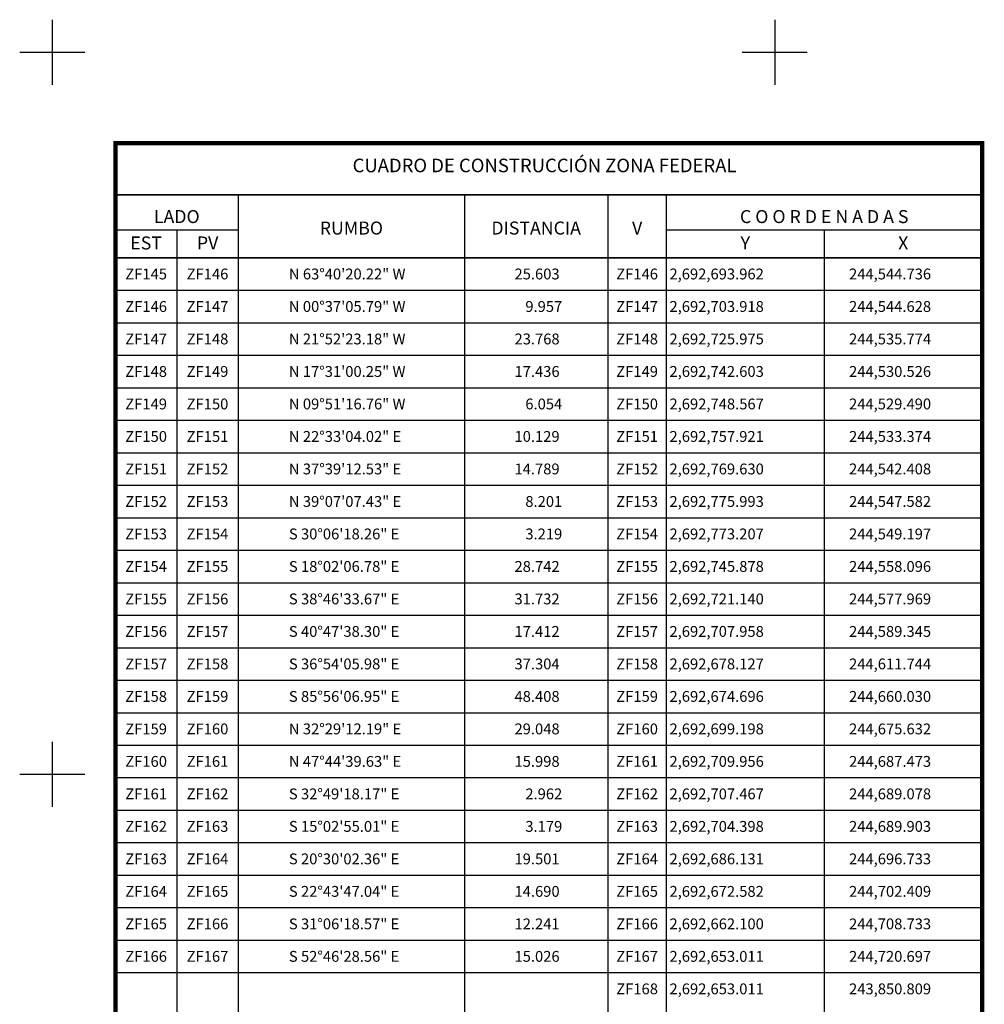
# Model space of a CAD drawing. Units: millimetres. Extents: x 242850 to 245250, y 2692557 to 2694357.
# Drawn here: x 243791 to 244058, y 2692936 to 2693209 of the extents above; entities that cross this region are included whole.
import ezdxf
from ezdxf.enums import TextEntityAlignment as Align

# ---------------------------------------------------------------- set-up
doc = ezdxf.new("R2010")
doc.units = ezdxf.units.MM
for name, color, linetype in [('CVL_CUADCON', 1, 'Continuous'), ('CVL_CUADCON_LIN', 8, 'Continuous'), ('CVL_CUADCON_TIT', 1, 'Continuous'), ('CVL_CUADCON_TX', 2, 'Continuous'), ('CVL_RETUTM', 8, 'Continuous')]:
    doc.layers.add(name, color=color, linetype=linetype)
doc.styles.add('HUECA1', font='HUECA1.shx')
doc.styles.add('MONOTXT4', font='MONOTXT4.shx')

msp = doc.modelspace()

# ---------------------------------------------------------------- linework, layer by layer
at = {"layer": 'CVL_CUADCON', "color": 0, "linetype": 'Continuous', "const_width": 1.2, "flags": 128}
msp.add_lwpolyline([(243817.51, 2693174.77), (244057.43, 2693174.77), (244057.43, 2692756.07), (243817.51, 2692756.07)], close=True, dxfattribs=at)
at = {"layer": 'CVL_CUADCON', "color": 0, "linetype": 'Continuous', "const_width": 0.45, "flags": 128}
for points in [[(243817.51, 2693160.53), (244057.43, 2693160.53)], [(243817.51, 2693143.07), (244057.43, 2693143.07)]]:
    msp.add_lwpolyline(points, dxfattribs=at)
at = {"layer": 'CVL_CUADCON_LIN', "color": 0, "linetype": 'Continuous'}
for p, q in [((243851.49, 2693160.53), (243851.49, 2692756.07)), ((243914.11, 2693160.53), (243914.11, 2692756.07)), ((243953.84, 2693160.53), (243953.84, 2692756.07)), ((243969.99, 2693160.53), (243969.99, 2692756.07)), ((243817.51, 2693150.84), (243851.49, 2693150.84)), ((243834.49, 2693150.84), (243834.49, 2692756.07)), ((243969.99, 2693150.84), (244057.43, 2693150.84)), ((244013.71, 2693150.84), (244013.71, 2692756.07)), ((243817.51, 2693143.07), (244057.43, 2693143.07)), ((243817.51, 2693143.07), (244057.43, 2693143.07)), ((243817.51, 2693134.07), (244057.43, 2693134.07)), ((243817.51, 2693125.07), (244057.43, 2693125.07)), ((243817.51, 2693116.07), (244057.43, 2693116.07)), ((243817.51, 2693107.07), (244057.43, 2693107.07)), ((243817.51, 2693098.07), (244057.43, 2693098.07)), ((243817.51, 2693089.07), (244057.43, 2693089.07)), ((243817.51, 2693080.07), (244057.43, 2693080.07)), ((243817.51, 2693071.07), (244057.43, 2693071.07)), ((243817.51, 2693062.07), (244057.43, 2693062.07)), ((243817.51, 2693053.07), (244057.43, 2693053.07)), ((243817.51, 2693044.07), (244057.43, 2693044.07)), ((243817.51, 2693035.07), (244057.43, 2693035.07)), ((243817.51, 2693026.07), (244057.43, 2693026.07)), ((243817.51, 2693017.07), (244057.43, 2693017.07)), ((243817.51, 2693008.07), (244057.43, 2693008.07)), ((243817.51, 2692999.07), (244057.43, 2692999.07)), ((243817.51, 2692990.07), (244057.43, 2692990.07)), ((243817.51, 2692981.07), (244057.43, 2692981.07)), ((243817.51, 2692972.07), (244057.43, 2692972.07)), ((243817.51, 2692963.07), (244057.43, 2692963.07)), ((243817.51, 2692954.07), (244057.43, 2692954.07)), ((243817.51, 2692945.07), (244057.43, 2692945.07))]:
    msp.add_line(p, q, dxfattribs=at)
at = {"layer": 'CVL_RETUTM', "color": 8, "linetype": 'Continuous'}
for p, q in [((243800, 2693209), (243800, 2693191)), ((244000, 2693209), (244000, 2693191)), ((243791, 2693200), (243809, 2693200)), ((243991, 2693200), (244009, 2693200)), ((243800, 2693009), (243800, 2692991)), ((243791, 2693000), (243809, 2693000))]:
    msp.add_line(p, q, dxfattribs=at)

# ---------------------------------------------------------------- texts
at = {"insert": (243936.29, 2693168.63, 20), "char_height": 3.75, "width": 239.919, "attachment_point": 5, "style": 'HUECA1'}
msp.add_mtext('{\\fArial|b0|i0|c0|p34;CUADRO DE CONSTRUCCIÓN ZONA FEDERAL}', dxfattribs=at)
at = {"layer": 'CVL_CUADCON_TIT', "color": 0, "style": 'MONOTXT4'}
for s, p in [('LADO', (243834.49, 2693152.67)), ('C O O R D E N A D A S', (244013.71, 2693152.67)), ('EST', (243826, 2693145.36)), ('PV', (243843.01, 2693145.36)), ('Y', (243991.87, 2693145.36)), ('X', (244035.58, 2693145.36))]:
    msp.add_text(s, height=3.6, dxfattribs=at).set_placement(p, align=Align.CENTER)
for s, p in [('RUMBO', (243882.82, 2693150.83)), ('DISTANCIA', (243933.97, 2693150.83)), ('V', (243961.93, 2693150.83))]:
    msp.add_text(s, height=3.6, dxfattribs=at).set_placement(p, align=Align.MIDDLE)
at = {"layer": 'CVL_CUADCON_TX', "color": 0, "style": 'MONOTXT4'}
for s, p in [('ZF145', (243826, 2693137.07)), ('ZF146', (243842.99, 2693137.07)), ('ZF146', (243961.92, 2693137.07)), ('ZF146', (243826, 2693128.07)), ('ZF147', (243842.99, 2693128.07)), ('ZF147', (243961.92, 2693128.07)), ('ZF147', (243826, 2693119.07)), ('ZF148', (243842.99, 2693119.07)), ('ZF148', (243961.92, 2693119.07)), ('ZF148', (243826, 2693110.07)), ('ZF149', (243842.99, 2693110.07)), ('ZF149', (243961.92, 2693110.07)), ('ZF149', (243826, 2693101.07)), ('ZF150', (243842.99, 2693101.07)), ('ZF150', (243961.92, 2693101.07)), ('ZF150', (243826, 2693092.07)), ('ZF151', (243842.99, 2693092.07)), ('ZF151', (243961.92, 2693092.07)), ('ZF152', (243842.99, 2693083.07)), ('ZF152', (243961.92, 2693083.07)), ('ZF151', (243826, 2693083.07)), ('ZF152', (243826, 2693074.07)), ('ZF153', (243842.99, 2693074.07)), ('ZF153', (243961.92, 2693074.07)), ('ZF153', (243826, 2693065.07)), ('ZF154', (243842.99, 2693065.07)), ('ZF154', (243961.92, 2693065.07)), ('ZF154', (243826, 2693056.07)), ('ZF155', (243842.99, 2693056.07)), ('ZF155', (243961.92, 2693056.07)), ('ZF155', (243826, 2693047.07)), ('ZF156', (243842.99, 2693047.07)), ('ZF156', (243961.92, 2693047.07)), ('ZF156', (243826, 2693038.07)), ('ZF157', (243842.99, 2693038.07)), ('ZF157', (243961.92, 2693038.07)), ('ZF157', (243826, 2693029.07)), ('ZF158', (243842.99, 2693029.07)), ('ZF158', (243961.92, 2693029.07)), ('ZF158', (243826, 2693020.07)), ('ZF159', (243842.99, 2693020.07)), ('ZF159', (243961.92, 2693020.07)), ('ZF159', (243826, 2693011.07)), ('ZF160', (243842.99, 2693011.07)), ('ZF160', (243961.92, 2693011.07)), ('ZF160', (243826, 2693002.07)), ('ZF161', (243842.99, 2693002.07)), ('ZF161', (243961.92, 2693002.07)), ('ZF161', (243826, 2692993.07)), ('ZF162', (243842.99, 2692993.07)), ('ZF162', (243961.92, 2692993.07)), ('ZF162', (243826, 2692984.07)), ('ZF163', (243842.99, 2692984.07)), ('ZF163', (243961.92, 2692984.07)), ('ZF163', (243826, 2692975.07)), ('ZF164', (243842.99, 2692975.07)), ('ZF164', (243961.92, 2692975.07)), ('ZF164', (243826, 2692966.07)), ('ZF165', (243842.99, 2692966.07)), ('ZF165', (243961.92, 2692966.07)), ('ZF165', (243826, 2692957.07)), ('ZF166', (243842.99, 2692957.07)), ('ZF166', (243961.92, 2692957.07)), ('ZF166', (243826, 2692948.07)), ('ZF167', (243842.99, 2692948.07)), ('ZF167', (243961.92, 2692948.07)), ('ZF168', (243961.92, 2692939.07))]:
    msp.add_text(s, height=3, dxfattribs=at).set_placement(p, align=Align.CENTER)
for s, p in [('N 63%%d40\'20.22" W', (243865.51, 2693137.07)), ('25.603', (243927.97, 2693137.07)), ('2,692,693.962', (243970.87, 2693137.07)), ('244,544.736', (244020.58, 2693137.07)), ('N 00%%d37\'05.79" W', (243865.51, 2693128.07)), ('9.957', (243930.97, 2693128.07)), ('2,692,703.918', (243970.87, 2693128.07)), ('244,544.628', (244020.58, 2693128.07)), ('N 21%%d52\'23.18" W', (243865.51, 2693119.07)), ('23.768', (243927.97, 2693119.07)), ('2,692,725.975', (243970.87, 2693119.07)), ('244,535.774', (244020.58, 2693119.07)), ('N 17%%d31\'00.25" W', (243865.51, 2693110.07)), ('17.436', (243927.97, 2693110.07)), ('2,692,742.603', (243970.87, 2693110.07)), ('244,530.526', (244020.58, 2693110.07)), ('N 09%%d51\'16.76" W', (243865.51, 2693101.07)), ('6.054', (243930.97, 2693101.07)), ('2,692,748.567', (243970.87, 2693101.07)), ('244,529.490', (244020.58, 2693101.07)), ('N 22%%d33\'04.02" E', (243865.51, 2693092.07)), ('10.129', (243927.97, 2693092.07)), ('2,692,757.921', (243970.87, 2693092.07)), ('244,533.374', (244020.58, 2693092.07)), ('N 37%%d39\'12.53" E', (243865.51, 2693083.07)), ('14.789', (243927.97, 2693083.07)), ('2,692,769.630', (243970.87, 2693083.07)), ('244,542.408', (244020.58, 2693083.07)), ('N 39%%d07\'07.43" E', (243865.51, 2693074.07)), ('8.201', (243930.97, 2693074.07)), ('2,692,775.993', (243970.87, 2693074.07)), ('244,547.582', (244020.58, 2693074.07)), ('S 30%%d06\'18.26" E', (243865.51, 2693065.07)), ('3.219', (243930.97, 2693065.07)), ('2,692,773.207', (243970.87, 2693065.07)), ('244,549.197', (244020.58, 2693065.07)), ('S 18%%d02\'06.78" E', (243865.51, 2693056.07)), ('28.742', (243927.97, 2693056.07)), ('2,692,745.878', (243970.87, 2693056.07)), ('244,558.096', (244020.58, 2693056.07)), ('S 38%%d46\'33.67" E', (243865.51, 2693047.07)), ('31.732', (243927.97, 2693047.07)), ('2,692,721.140', (243970.87, 2693047.07)), ('244,577.969', (244020.58, 2693047.07)), ('S 40%%d47\'38.30" E', (243865.51, 2693038.07)), ('17.412', (243927.97, 2693038.07)), ('2,692,707.958', (243970.87, 2693038.07)), ('244,589.345', (244020.58, 2693038.07)), ('S 36%%d54\'05.98" E', (243865.51, 2693029.07)), ('37.304', (243927.97, 2693029.07)), ('2,692,678.127', (243970.87, 2693029.07)), ('244,611.744', (244020.58, 2693029.07)), ('S 85%%d56\'06.95" E', (243865.51, 2693020.07)), ('48.408', (243927.97, 2693020.07)), ('2,692,674.696', (243970.87, 2693020.07)), ('244,660.030', (244020.58, 2693020.07)), ('N 32%%d29\'12.19" E', (243865.51, 2693011.07)), ('29.048', (243927.97, 2693011.07)), ('2,692,699.198', (243970.87, 2693011.07)), ('244,675.632', (244020.58, 2693011.07)), ('N 47%%d44\'39.63" E', (243865.51, 2693002.07)), ('15.998', (243927.97, 2693002.07)), ('2,692,709.956', (243970.87, 2693002.07)), ('244,687.473', (244020.58, 2693002.07)), ('S 32%%d49\'18.17" E', (243865.51, 2692993.07)), ('2.962', (243930.97, 2692993.07)), ('2,692,707.467', (243970.87, 2692993.07)), ('244,689.078', (244020.58, 2692993.07)), ('S 15%%d02\'55.01" E', (243865.51, 2692984.07)), ('3.179', (243930.97, 2692984.07)), ('2,692,704.398', (243970.87, 2692984.07)), ('244,689.903', (244020.58, 2692984.07)), ('S 20%%d30\'02.36" E', (243865.51, 2692975.07)), ('19.501', (243927.97, 2692975.07)), ('2,692,686.131', (243970.87, 2692975.07)), ('244,696.733', (244020.58, 2692975.07)), ('S 22%%d43\'47.04" E', (243865.51, 2692966.07)), ('14.690', (243927.97, 2692966.07)), ('2,692,672.582', (243970.87, 2692966.07)), ('244,702.409', (244020.58, 2692966.07)), ('S 31%%d06\'18.57" E', (243865.51, 2692957.07)), ('12.241', (243927.97, 2692957.07)), ('2,692,662.100', (243970.87, 2692957.07)), ('244,708.733', (244020.58, 2692957.07)), ('S 52%%d46\'28.56" E', (243865.51, 2692948.07)), ('15.026', (243927.97, 2692948.07)), ('2,692,653.011', (243970.87, 2692948.07)), ('244,720.697', (244020.58, 2692948.07)), ('2,692,653.011', (243970.87, 2692939.07)), ('243,850.809', (244020.58, 2692939.07))]:
    msp.add_text(s, height=3, dxfattribs=at).set_placement(p)

doc.saveas('drawing.dxf')
